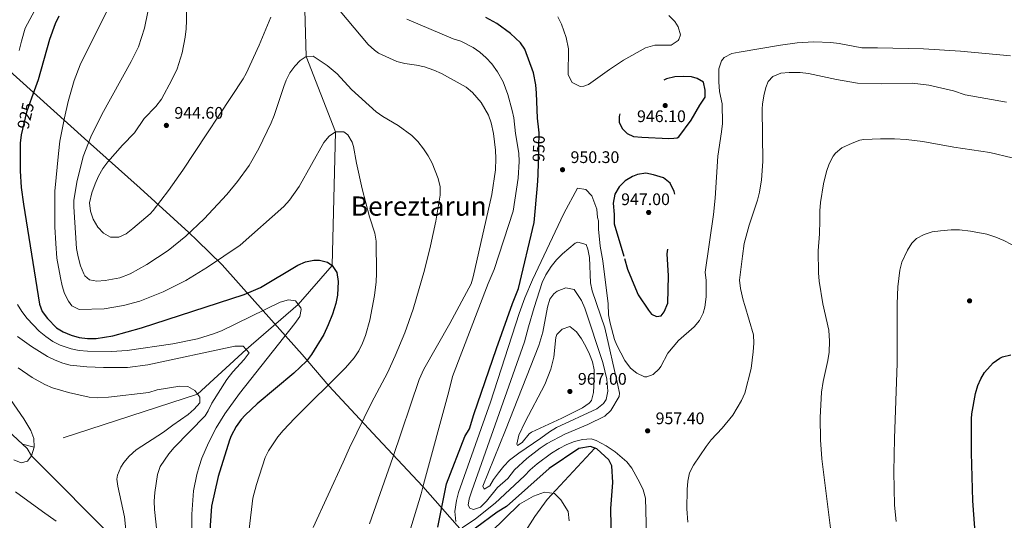
# Model space of a CAD drawing. Extents: x 593437 to 600293, y 761665 to 766388.
# Drawn here: x 593732 to 594320, y 765034 to 765333 of the extents above; entities that cross this region are included whole.
import ezdxf
from ezdxf.enums import TextEntityAlignment as Align

# ---------------------------------------------------------------- set-up
doc = ezdxf.new("R2010")
doc.units = 0
doc.header["$MEASUREMENT"] = 0
doc.linetypes.add('DGN Style 3', pattern=[118.286728, 84.49052, -33.796208])
doc.linetypes.add('DGN Style 5', pattern=[59.143364, 25.347156, -33.796208])
for name, color, linetype in [('Nivel 1', 7, 'Continuous'), ('Nivel 11', 7, 'Continuous'), ('Nivel 17', 7, 'Continuous'), ('Nivel 22', 7, 'Continuous'), ('Nivel 4', 7, 'Continuous'), ('Nivel 41', 7, 'Continuous'), ('Nivel 45', 7, 'Continuous'), ('Nivel 5', 7, 'Continuous'), ('Nivel 61', 7, 'Continuous'), ('Nivel 7', 7, 'Continuous')]:
    doc.layers.add(name, color=color, linetype=linetype)
doc.styles.add('Style-arial', font='arial.shx', dxfattribs={"bigfont": 'arialbig.shx'})
doc.styles.add('Style-ariali', font='ariali.shx', dxfattribs={"bigfont": 'arialibig.shx'})
doc.styles.add('Style-times', font='times.shx', dxfattribs={"bigfont": 'timesbig.shx'})

# ---------------------------------------------------------------- blocks, each defined once
blk = doc.blocks.new('5PERFI')
at = {"layer": 'Nivel 17', "linetype": 'Continuous', "lineweight": 0}
h = blk.add_hatch(color=7, dxfattribs=at)
edge = h.paths.add_edge_path()
edge.add_arc((0, 0), 1.56, 315, 675)
blk = doc.blocks.new('5PATER')
at = {"layer": 'Nivel 7', "linetype": 'Continuous', "lineweight": 0}
h = blk.add_hatch(color=53, dxfattribs=at)
edge = h.paths.add_edge_path()
edge.add_ellipse((0, 0), major_axis=(-1.1, -1.11), ratio=0.999422, start_angle=0, end_angle=360)

msp = doc.modelspace()

# ---------------------------------------------------------------- linework, layer by layer
at = {"layer": 'Nivel 1', "color": 7, "linetype": 'Continuous', "lineweight": 0}
msp.add_polyline3d([(593449.07, 765428.1, 891.3), (593449.8, 765427.74, 891.24), (593461.8, 765424.24, 890.43), (593525.08, 765400.57, 880.69), (593588.98, 765377.3, 880.49), (593631.56, 765360.81, 890.36), (593648.82, 765354.09, 893.63), (593670.93, 765345.79, 899.29), (593682.05, 765342.03, 902.85), (593702.42, 765323.66, 910.46), (593721.49, 765306.42, 917.67), (593770.35, 765262.32, 934.05), (593803.6, 765232.59, 941.72), (593832.61, 765206.1, 935.04), (593837.52, 765201.48, 933.56), (593852.49, 765186.84, 929.3), (593872.02, 765164.9, 922.68), (593900.35, 765133.32, 923.85), (593916.27, 765114.63, 930.13), (593945.36, 765083.31, 937.44), (593972.37, 765054.37, 944.98), (594000.19, 765022.78, 948.24)], dxfattribs=at)
at = {"layer": 'Nivel 11', "color": 142, "linetype": 'DGN Style 3', "lineweight": 13}
for points in [[(593901.47, 765351.45, 940), (593902.73, 765311.45, 935), (593920.13, 765266.25, 930), (593918.27, 765186.48, 925), (593897.93, 765163.2, 920), (593866.86, 765136.27, 915), (593837.89, 765109.46, 910), (593740.27, 765077.9, 905), (593733.32, 765079.62, 904.71)], [(593733.32, 765079.62, 904.71), (593688.72, 765121.1, 900), (593683.66, 765125.41, 900), (593651.09, 765145.22, 895), (593626.73, 765163.82, 890), (593622.93, 765167.52, 890), (593601.19, 765193.08, 885), (593599.24, 765198.05, 885), (593585.11, 765220.34, 880), (593571.16, 765257.89, 875), (593523.13, 765308.65, 870), (593450.44, 765327.77, 865.59)], [(593881.77, 764892.83, 924.76), (593871.7, 764896.62, 924.2), (593866.66, 764899.05, 924.2), (593852.65, 764918.23, 923.8), (593841.54, 764937.68, 920), (593818.15, 764979.19, 915), (593814.97, 764983.52, 915), (593793.05, 765018.05, 910), (593738.61, 765072.75, 905), (593736.05, 765077.08, 905), (593733.32, 765079.62, 904.71)], [(594075.19, 765077.22, 950), (594046.64, 765046.57, 944.41), (594039.29, 765036.51, 943.44), (594029.91, 765021.64, 942.4), (594024.38, 765013.34, 941.41), (594019.88, 765007.48, 940.25), (594002.81, 764987.6, 935), (593950.39, 764928.24, 930), (593890.51, 764891.88, 925), (593886.14, 764891.2, 925), (593881.77, 764892.83, 924.76)]]:
    msp.add_polyline3d(points, dxfattribs=at)
at = {"layer": 'Nivel 22', "color": 30, "linetype": 'DGN Style 5', "lineweight": 30, "flags": 128}
for points, elevation in [([(593738.66, 765286.43), (593735.64, 765278.15), (593733.32, 765267.93)], 925), ([(594041.42, 765248.28), (594041.83, 765265.68), (594041.65, 765267.46)], 950)]:
    msp.add_lwpolyline(points, dxfattribs=dict(at, elevation=elevation))
at = {"layer": 'Nivel 4', "color": 30, "linetype": 'Continuous', "lineweight": 30, "flags": 128}
for points, elevation in [([(593755.02, 765335.48), (593752.72, 765330.87), (593749.39, 765321.45), (593742.65, 765297.35), (593738.66, 765286.43)], 925), ([(594041.65, 765267.46), (594040.93, 765274.49), (594040.31, 765289.49), (594039.87, 765294.48), (594038.58, 765301.67), (594033.26, 765315.75), (594030.64, 765319.61), (594024.74, 765325.15), (594016.65, 765330.99), (594010, 765334.71)], 950), ([(593733.32, 765267.93), (593732.55, 765264.52), (593731.78, 765259.56), (593731.91, 765242.95), (593732.54, 765232.98), (593733.87, 765223.06), (593743.32, 765163.44), (593745.09, 765158.87), (593748.19, 765154.8), (593753.66, 765149.27), (593757.61, 765146.77), (593762.34, 765144.78), (593767.15, 765143.45), (593772.07, 765142.76), (593777.2, 765142.76), (593787.17, 765144.36), (593804.44, 765149.29), (593865.62, 765169.05), (593875.34, 765173.23), (593897.65, 765186.66), (593902.31, 765188.65), (593907.35, 765189.55), (593910.73, 765189.66), (593915.41, 765188.43), (593918.27, 765186.48), (593921.05, 765182.28), (593921.76, 765176.82), (593921.33, 765168.71), (593920.45, 765163.79), (593918.45, 765157.38), (593915.9, 765150.9), (593913.22, 765145.17), (593905.89, 765133.35), (593902.9, 765129.33), (593895.38, 765122.18), (593873.49, 765103.85), (593866.23, 765096.99), (593863.78, 765094.34), (593860.79, 765090.33), (593857.88, 765084.64), (593856.92, 765082.06), (593850.21, 765060.29), (593846.23, 765042.66), (593845.05, 765025.19)], 925), ([(593981.35, 765030.05), (593986.61, 765055.9), (593997.47, 765084.17), (594000.22, 765088.89), (594002.91, 765097.36), (594016.42, 765136.92), (594025.9, 765163.76), (594029.52, 765172.72), (594038.81, 765212.21), (594040.85, 765234.26), (594041.24, 765240.36), (594041.42, 765248.28)], 950), ([(594333.97, 764912.85), (594319.05, 764938.28), (594316.83, 764942.76), (594313.46, 764952.18), (594309.33, 764968.33), (594305.89, 764988.92), (594303.57, 765010.6), (594300.88, 765045.76), (594300.13, 765074.48), (594300.05, 765094.78), (594300.21, 765097.77), (594302.4, 765110.03), (594303.85, 765114.8), (594305.6, 765118.72), (594307.93, 765122.59), (594313.11, 765128.2), (594317.1, 765131.17), (594318.56, 765131.89), (594323.51, 765133.12)], 975), ([(594085.2, 765009.46), (594084.76, 765041.32), (594085.16, 765046.48), (594085.55, 765051.64), (594085.95, 765056.8), (594085.35, 765066.64), (594083.42, 765070.36), (594076.3, 765076.82), (594072.53, 765078.18), (594065.52, 765077.14), (594047.88, 765065.18), (594022.42, 765042.33), (594016.84, 765038.98), (593990.86, 765019.87)], 950)]:
    msp.add_lwpolyline(points, dxfattribs=dict(at, elevation=elevation))
at = {"layer": 'Nivel 4', "color": 30, "linetype": 'DGN Style 3', "lineweight": 30, "elevation": 950, "flags": 128}
for points in [[(594103.22, 765263.24), (594119.31, 765262.39), (594122.4, 765262.59), (594124.38, 765262.72), (594125.39, 765263.41), (594132.75, 765273.35), (594137.78, 765282.32), (594141, 765287.05), (594140.94, 765291.27), (594139.94, 765295.94), (594136.16, 765298.23), (594132.86, 765299.12), (594127.9, 765299.5), (594122.86, 765299.23), (594117.89, 765298.03), (594114.62, 765296.53), (594110.48, 765293.5), (594104.42, 765288.42), (594097.45, 765284.11), (594093.26, 765282.18), (594090.35, 765278.05), (594089.6, 765275.56), (594089.66, 765271.82), (594091.58, 765268.09), (594094.43, 765265.32), (594098.21, 765263.5), (594103.22, 765263.24)], [(594092.74, 765190.7), (594094.62, 765184.25), (594099.36, 765172.67), (594100.92, 765168.87), (594107.09, 765159.7), (594109.05, 765157.27), (594111.88, 765155.9), (594114.68, 765156.41), (594116.52, 765158.78), (594118.8, 765163.96), (594119.07, 765180.21), (594118.37, 765193.33), (594118.81, 765197.24), (594121.94, 765208.06), (594124.16, 765216.99), (594124.58, 765220.28), (594122.49, 765230.74), (594120.15, 765235.68), (594116.12, 765238.77), (594110.24, 765240.7), (594105.54, 765241.57), (594100.67, 765240.76), (594097.6, 765239.59), (594093.32, 765237.01), (594089.72, 765233.39), (594087.14, 765229.11), (594086.1, 765223.73), (594086.67, 765216.94), (594086.74, 765211.32), (594092.74, 765190.7)]]:
    msp.add_lwpolyline(points, dxfattribs=at)
at = {"layer": 'Nivel 5', "color": 30, "linetype": 'Continuous', "lineweight": 0, "flags": 128}
for points, elevation in [([(593758.1, 765505.61), (593758.6, 765500.59), (593760.26, 765490.1), (593761.32, 765481.28), (593762.41, 765471.37), (593763.59, 765461.03), (593764.09, 765456.01), (593765, 765445.51), (593765.69, 765436.41), (593766.18, 765428.86), (593765.66, 765420.88), (593764.89, 765410.91), (593764.12, 765400.95), (593763.04, 765390.61), (593761.93, 765382.68), (593760.24, 765376.98), (593756.95, 765369.68), (593754.36, 765363.58), (593750.14, 765356.8), (593747.27, 765351.96), (593744.35, 765346.29), (593734.94, 765328.24), (593732.59, 765320.58), (593731.32, 765315.01)], 920), ([(593881.69, 765334.86), (593874.62, 765318.08), (593866.89, 765301.1), (593865.11, 765298.11), (593829.05, 765243.5), (593820.44, 765231.23), (593811.32, 765219.26), (593809.53, 765217.32), (593799.12, 765208.48), (593795.11, 765205.44), (593790.77, 765203.46), (593785.76, 765203.44), (593781.72, 765205.7), (593778.18, 765209.42), (593775.47, 765214.06), (593773.79, 765218.91), (593773.29, 765223.88), (593774.76, 765229.94), (593776.67, 765235.33), (593778.7, 765239.89), (593781.25, 765244.38), (593784.2, 765248.4), (593792.91, 765258.34), (593800.12, 765265.75), (593806.02, 765274.22), (593812.86, 765281.54), (593816.28, 765285.79), (593822.56, 765297.38), (593825.56, 765303.95), (593828.57, 765313.48), (593830.45, 765322.99), (593831.09, 765327.96), (593831.3, 765332.94), (593830.71, 765371.25)], 940), ([(593931.03, 765257.49), (593930.22, 765260.09), (593927.65, 765264.48), (593925.14, 765266.38), (593920.13, 765266.25), (593916.52, 765263.79), (593913.19, 765260.06), (593898.42, 765233.74), (593892.67, 765225.54), (593889.35, 765221.77), (593863.3, 765198.52), (593843.86, 765185.39), (593830.74, 765177.52), (593817.22, 765170.64), (593803.25, 765165.16), (593793.65, 765162.51), (593782.09, 765160.61), (593767.18, 765160.11), (593762.7, 765162.38), (593760.71, 765165.1), (593758.45, 765169.63), (593756.99, 765174.31), (593755.91, 765179.15), (593753.87, 765190.84), (593753.15, 765199.58), (593752.67, 765209.57), (593752.51, 765230.91), (593754.7, 765253.38), (593755.63, 765260.73), (593758.34, 765274.79), (593760.62, 765284.52), (593764.07, 765297.02), (593767.74, 765306.32), (593786.52, 765344.07)], 930), ([(594007.25, 765283.82), (594002.1, 765289.93), (593998.22, 765293.07), (593983.45, 765301.21), (593978.89, 765303.26), (593973.39, 765305.15), (593968.51, 765306.25), (593961.62, 765307.24), (593956.77, 765308.43), (593945.92, 765313.44), (593943.48, 765315.07), (593939.76, 765318.45), (593918.79, 765343.52)], 940), ([(593808.22, 765338.02), (593806.04, 765328.27), (593802.49, 765317.08), (593798.18, 765308.44), (593780.69, 765276.72), (593774.03, 765263.27), (593769.53, 765251.5), (593765.7, 765236.17), (593763.98, 765225.36), (593763.85, 765221.43), (593765.6, 765196.61), (593766.47, 765191.69), (593767.88, 765186.2), (593769.8, 765181.56), (593770.52, 765180.28), (593773.36, 765177.97), (593777.59, 765177.09), (593782.56, 765177.54), (593791.37, 765179.17), (593797.64, 765181.57), (593807.57, 765187.02), (593820.36, 765195.5), (593830.73, 765204.04), (593841.69, 765214.33), (593855.28, 765228.98), (593861.65, 765236.72), (593868.62, 765246.15), (593874.49, 765256.4), (593881.76, 765271.68), (593883.54, 765276.04), (593889.26, 765293.45), (593890.75, 765297.22), (593893.03, 765301.62), (593895.96, 765305.63), (593899.02, 765309.05), (593902.73, 765311.45), (593906.95, 765311.51), (593915.22, 765305.9), (593921.19, 765300.93), (593929.72, 765291.67), (593944.43, 765278.28), (593948.54, 765275.44), (593957.67, 765270.03), (593965.72, 765264.05), (593969.3, 765260.59), (593972.86, 765256.18), (593975.66, 765251.95), (593978.03, 765247.58), (593981.54, 765238.49), (593982.64, 765233.51), (593982.73, 765228.53), (593980.06, 765212.99), (593977.02, 765198.28), (593973.38, 765183.69), (593966.52, 765160.43), (593961.56, 765146.27), (593955.9, 765132.37), (593951.27, 765122.32), (593941.67, 765104.46), (593928.51, 765077.54), (593924.7, 765069.01), (593906.96, 765029.86)], 935), ([(593962.79, 765333.75), (593990.42, 765322.01), (593995.18, 765320.54), (594002.38, 765316.83), (594006.46, 765313.96), (594010.21, 765310.65), (594013.65, 765306.91), (594017.02, 765302.29), (594020.3, 765296.17), (594023.22, 765288.72), (594025.84, 765279.06), (594026.69, 765274.71), (594027.76, 765265.35), (594029.8, 765253.66), (594029.89, 765248.69), (594029.24, 765238.72), (594026.26, 765218.97), (594015.02, 765184.14), (594011.39, 765175.65), (593990.13, 765120.06), (593987.91, 765111.12), (593972.75, 765055.61), (593971.42, 765049.97), (593960.21, 765013.26)], 945), ([(594119.34, 765335.78), (594122.9, 765332.27), (594124.9, 765329.01), (594126.29, 765324.35), (594125.39, 765321.52), (594124.88, 765320.88), (594120.75, 765318.18), (594110.91, 765318.04), (594105.31, 765316.56), (594092.18, 765309.16), (594083.93, 765303.61), (594071.4, 765294.53), (594068.61, 765293.56), (594066.29, 765293.43), (594061.55, 765295.8), (594059.14, 765300.37), (594059.39, 765315.93), (594058.01, 765322.81), (594055.25, 765330.62), (594053.08, 765335.11)], 955), ([(593992.15, 765033.42), (593991.59, 765039.5), (593992.51, 765045.92), (593993.78, 765050.78), (594012.73, 765104.87), (594029.87, 765157.77), (594033.35, 765167.15), (594037.9, 765177.95), (594056.62, 765217.55), (594064.84, 765232.66), (594069.77, 765231.88), (594073.34, 765228.09), (594076.26, 765220.16), (594076.77, 765215.19), (594077.3, 765213.15), (594077.36, 765208.15), (594078.4, 765198.05), (594079.97, 765189.28), (594083.14, 765163.55), (594083.23, 765156.99), (594084.18, 765152.08), (594086.83, 765142.18), (594088.17, 765138.78), (594093.01, 765129.77), (594096.42, 765125.16), (594100.11, 765122.08), (594104.8, 765119.93), (594106.24, 765119.82), (594109.97, 765121.28), (594113.64, 765124.72), (594114.59, 765126.03), (594118.69, 765134.05), (594125.16, 765141.68), (594134.41, 765149.73), (594137.64, 765153.53), (594139.82, 765158.06), (594140.81, 765161.54), (594141.66, 765167.64), (594141.53, 765177.48), (594140.96, 765182.45), (594146.03, 765216.85), (594147.07, 765226.79), (594148.58, 765251.78), (594150.86, 765266.33), (594151.34, 765271.3), (594151.18, 765283.01), (594149.67, 765290.49), (594149.09, 765296.26), (594149.23, 765303.96), (594150.83, 765308.78), (594152.43, 765310.79), (594156.86, 765313.08), (594161.25, 765313.85), (594185.97, 765318.17), (594195.96, 765319.52), (594206.02, 765320.13), (594216.03, 765319.76), (594220.98, 765319.12), (594234.61, 765316.5), (594243.87, 765316.58), (594271.38, 765315.97), (594293.47, 765314.5), (594323.31, 765311.73)], 955), ([(594169.66, 765134.88), (594170.04, 765140.02), (594169.96, 765145.02), (594164.63, 765162.54), (594163.79, 765165.82), (594162.04, 765172.74), (594161.54, 765177.71), (594163.34, 765192.11), (594164.27, 765199.6), (594167.22, 765210.51), (594172.24, 765225.52), (594173.47, 765230.36), (594174.63, 765237.6), (594175.56, 765248.67), (594175.12, 765280.06), (594175.27, 765282.91), (594176.15, 765287.84), (594177.29, 765292.75), (594178.65, 765296.51), (594181.44, 765299.38), (594186.25, 765301.33), (594191.23, 765301.84), (594197.78, 765301.83), (594202.74, 765301.17), (594219.4, 765297.54), (594232.09, 765295.38), (594246.62, 765295.11), (594264.62, 765295.42), (594274.53, 765294.17), (594289.37, 765290.74), (594296.36, 765288.46), (594320.96, 765284.06)], 960), ([(593940.43, 765032.12), (593954.41, 765071.68), (593970.17, 765118.29), (593972.89, 765124.42), (593988.45, 765151.82), (594001.24, 765175.43), (594002.37, 765179.69), (594013.57, 765228.84), (594015.78, 765243.64), (594016.07, 765250.37), (594015.84, 765255.36), (594014.51, 765265.35), (594013.22, 765271.67), (594011.57, 765276.39), (594007.25, 765283.82)], 940), ([(594216.1, 765027.87), (594210.64, 765070.92), (594209.95, 765082.27), (594209.7, 765095.65), (594210.49, 765110.72), (594211.6, 765117.21), (594214.38, 765129.77), (594215.06, 765134.75), (594215.3, 765141.3), (594214.86, 765147.84), (594211.39, 765163.6), (594209.08, 765177.15), (594208.66, 765182.13), (594208.45, 765195.2), (594209.23, 765205.44), (594209.57, 765213.43), (594209.47, 765219.19), (594209.86, 765224.16), (594211.63, 765235.31), (594213.4, 765242.6), (594215.03, 765247.28), (594217.45, 765251.75), (594218.78, 765253.55), (594222.65, 765256.87), (594228.74, 765259.64), (594233.5, 765261.27), (594235.74, 765261.67), (594245.73, 765262.23), (594254.15, 765262.13), (594261.15, 765261.8), (594271.08, 765260.65), (594289.58, 765257.17), (594311.1, 765253.89), (594324.33, 765250.86)], 965), ([(593868.72, 765028.93), (593870.81, 765047.49), (593872.99, 765055.54), (593878.3, 765071.65), (593880.28, 765075.72), (593885.75, 765084.03), (593888.92, 765087.89), (593895.83, 765095.25), (593926.13, 765125.33), (593931.33, 765131.31), (593934.13, 765135.49), (593936.43, 765139.95), (593938.21, 765144.65), (593940.73, 765153.87), (593943.51, 765168.62), (593944.53, 765176.77), (593944.73, 765181.76), (593944.47, 765200.97), (593943.69, 765205.87), (593940.52, 765215.45), (593936.07, 765232.26), (593932.78, 765247.65), (593931.03, 765257.49)], 930), ([(594328.59, 765196.68), (594319.51, 765201.32), (594314.62, 765203.45), (594309.26, 765205.14), (594299.42, 765207.03), (594292.97, 765207.7), (594287.97, 765207.73), (594281.51, 765207.25), (594276.61, 765206.49), (594271.84, 765205.05), (594267.23, 765202.56), (594264.38, 765199.81), (594261.84, 765195.52), (594258.56, 765188.48), (594257.23, 765183.58), (594256.06, 765173.63), (594255.76, 765163.53), (594255.79, 765128.14), (594254.08, 765083.15), (594253.65, 765063.15), (594254.1, 765043.16), (594255.09, 765033.48)], 970), ([(594023.09, 765059.1), (594027.23, 765064.31), (594034.58, 765071.13), (594042.48, 765077.26), (594046.67, 765080.03), (594057.22, 765085.6), (594070.99, 765091.4), (594081.15, 765096.45), (594084.72, 765099.84), (594089.72, 765108.13), (594089.86, 765110.17), (594088.88, 765115.03), (594081.13, 765149.11), (594073.55, 765171.33), (594072.59, 765176.18), (594071.93, 765191.25), (594070.94, 765196.19), (594069.89, 765198.93), (594064.88, 765200.48), (594063.32, 765199.78), (594055.75, 765193.41), (594052.17, 765189.79), (594048.94, 765185.85), (594045.77, 765180.79), (594043.72, 765176.23), (594038.87, 765161.33), (594035.42, 765149.72), (594033.2, 765140.78), (594001.63, 765051.77), (594000.15, 765046.95), (593999.4, 765043.3), (594000.37, 765041.44), (594002.72, 765040.54), (594006.92, 765042), (594010.42, 765045.57), (594017.07, 765053.86), (594023.09, 765059.1)], 960), ([(594042.9, 765083.27), (594048.01, 765087.09), (594052.29, 765089.68), (594076.25, 765100.86), (594080.21, 765103.92), (594081.95, 765106.3), (594082.9, 765111.26), (594082.25, 765118.49), (594079.93, 765128.47), (594069.2, 765160.97), (594067.11, 765165.5), (594062.76, 765172.12), (594057.81, 765173.15), (594052.59, 765171.09), (594050.61, 765169.61), (594048.32, 765166.29), (594046.91, 765161.46), (594044.03, 765146.7), (594041.67, 765138.55), (594021.75, 765088.13), (594008.15, 765054.67), (594009.11, 765052.81), (594012.37, 765054.73), (594014.66, 765058.51), (594017.67, 765062.53), (594020.77, 765066.48), (594024.24, 765070.08), (594029.78, 765074.28), (594042.9, 765083.27)], 965), ([(593730.25, 765163.14), (593732.92, 765158.92), (593736.04, 765154.86), (593743.31, 765147.19), (593747.25, 765143.92), (593751.41, 765141.12), (593755.82, 765138.85), (593762.24, 765136.69), (593767.19, 765135.73), (593772.15, 765135.18), (593786.33, 765135), (593795.83, 765135.65), (593823.1, 765139.7), (593837.89, 765142.71), (593847.44, 765145.61), (593852.07, 765147.46), (593887.09, 765164.52), (593892.12, 765165.92), (593896.35, 765165.26), (593899.45, 765161.23), (593899.7, 765160.15), (593898.82, 765155.92), (593895.94, 765151.8), (593862.9, 765109.96), (593854.14, 765097.86), (593848.98, 765089.34), (593844.39, 765080.4), (593840.47, 765071.23), (593838.78, 765066.39), (593837.41, 765061.52), (593835.49, 765051.69), (593834.37, 765037.87), (593834.33, 765006.94)], 920), ([(594050.67, 765131.65), (594048.89, 765124.59), (594045.22, 765115.27), (594033.56, 765093.02), (594029.76, 765084.96), (594028.62, 765079.71), (594028.9, 765078.86), (594031.74, 765080.59), (594035.81, 765085.89), (594037.23, 765086.94), (594055.43, 765095.13), (594067.74, 765101.3), (594071.78, 765104.22), (594073.05, 765105.71), (594074.36, 765110.54), (594074.75, 765118.39), (594074.68, 765124.01), (594073.76, 765128.86), (594071.98, 765133.53), (594069.8, 765138), (594067.21, 765142.66), (594064.16, 765146.82), (594060.26, 765150.06), (594055.55, 765148.43), (594052.36, 765145.26), (594051.91, 765143.38), (594050.67, 765131.65)], 970), ([(593730.34, 765144.07), (593738.62, 765137.97), (593748.23, 765132.14), (593752.72, 765129.85), (593757.36, 765128.03), (593761.75, 765126.97), (593771.72, 765125.86), (593781.7, 765125.48), (593795.98, 765125.57), (593808.14, 765127.14), (593860.01, 765138.17), (593865.01, 765138.34), (593868.74, 765134.17), (593865.74, 765130.28), (593858.96, 765122.93), (593855.32, 765118.23), (593846.42, 765104.24), (593844.25, 765099.67), (593842.3, 765096.68), (593823.82, 765077.68), (593820.67, 765073.8), (593815.54, 765066.32), (593813.91, 765061.59), (593812.31, 765050.69), (593811.97, 765045.7), (593812.03, 765040.72), (593816.46, 764999.78)], 915), ([(594130.61, 765033.11), (594130.07, 765041.05), (594130.26, 765052.55), (594130.74, 765057.53), (594131.74, 765062.48), (594134.01, 765067.2), (594141.57, 765078.35), (594144.58, 765082.34), (594151.16, 765089.31), (594157.5, 765097.05), (594162.78, 765105.72), (594164.75, 765110.12), (594168.46, 765124.94), (594169.66, 765134.88)], 960), ([(593730.65, 765125.33), (593739.02, 765119.44), (593746.55, 765115.26), (593751.17, 765113.37), (593760.71, 765110.54), (593773.05, 765107.86), (593778, 765107.37), (593784.62, 765107.67), (593808.65, 765110.58), (593813.78, 765112.06), (593827.18, 765114.26), (593832.03, 765114.19), (593836.26, 765111.74), (593839.15, 765107.73), (593839.19, 765104.45), (593835.9, 765100.67), (593832.16, 765097.32), (593822.97, 765091.1), (593817.41, 765086.8), (593801.15, 765076.27), (593796.99, 765072.46), (593793.79, 765068.69), (593791.92, 765065.83), (593789.92, 765061.13), (593789.68, 765058.77), (593790.21, 765054.56), (593794.21, 765036.34), (593795.28, 765026.51)], 910), ([(593728.05, 765070.26), (593732.46, 765068.56), (593736.19, 765069.55), (593738.61, 765072.75), (593740.27, 765077.9), (593740.05, 765083.13), (593738.28, 765087.85), (593733.97, 765094.82), (593719.92, 765115.24)], 905), ([(594105.92, 765024.84), (594105.32, 765047.49), (594103.89, 765052.3), (594101.96, 765056.49), (594097.15, 765065.33), (594094.29, 765069.04), (594087.17, 765075.03), (594081.97, 765078.71), (594075.83, 765081.91), (594073.01, 765082.81), (594067.7, 765082.4), (594063.02, 765081.26), (594058.38, 765079.47), (594053.8, 765077.14), (594049.32, 765074.38), (594040.75, 765067.96), (594036.47, 765064.28), (594033.01, 765060.7), (594015.55, 765044.36), (594003.84, 765034.99), (593995.95, 765029.72)], 955), ([(593753.44, 765033.72), (593745.19, 765039.35), (593729, 765051.15)], 910), ([(594004.19, 765018.55), (594030.08, 765043.75), (594038.45, 765048.55), (594044.98, 765050.99), (594051.08, 765050.13), (594054.88, 765046.44), (594059.2, 765039.47), (594059.74, 765033.85)], 945)]:
    msp.add_lwpolyline(points, dxfattribs=dict(at, elevation=elevation))
at = {"layer": 'Nivel 61', "color": 7, "linetype": 'Continuous', "lineweight": 0}
msp.add_3dface([(593500.57, 761665.35), (593437.24, 766292.43), (600225.17, 766388.48), (600293.04, 761761.42)], dxfattribs=at)

# ---------------------------------------------------------------- block references
at = {"layer": 'Nivel 17', "color": 7, "linetype": 'Continuous', "lineweight": 0}
msp.add_blockref('5PERFI', (594298.95, 765165.31, 973.75), dxfattribs=at)
at = {"layer": 'Nivel 7', "color": 53, "linetype": 'Continuous', "lineweight": 0}
for p in [(594117.16, 765282.04, 946.1), (593819.2, 765270.18, 944.6), (594055.83, 765243.7, 950.3), (594107.27, 765218.17, 947), (594060.24, 765111.19, 967), (594106.66, 765087.62, 957.4)]:
    msp.add_blockref('5PATER', p, dxfattribs=at)

# ---------------------------------------------------------------- texts
at = {"layer": 'Nivel 41', "color": 7, "linetype": 'Continuous', "lineweight": 0, "style": 'Style-ariali'}
for s, rotation, p in [('925', 77.22135, (593735.15, 765275.97, 925)), ('950', 88.66941, (594041.61, 765256.29, 950))]:
    msp.add_text(s, height=7, rotation=rotation, dxfattribs=at).set_placement(p, align=Align.MIDDLE_CENTER)
at = {"layer": 'Nivel 41', "color": 7, "linetype": 'Continuous', "lineweight": 0, "style": 'Style-arial'}
for s, p in [('944.60', (593823.97, 765274.18, 944.6)), ('946.10', (594100.32, 765272.15, 946.1)), ('950.30', (594060.61, 765247.7, 950.3)), ('947.00', (594090.82, 765222.54, 947)), ('967.00', (594065.01, 765115.19, 967)), ('957.40', (594111.43, 765091.62, 957.4))]:
    msp.add_text(s, height=7, dxfattribs=at).set_placement(p)
at = {"layer": 'Nivel 45', "color": 7, "linetype": 'Continuous', "lineweight": 0, "style": 'Style-times'}
msp.add_text('Bereztarun', height=11.5, dxfattribs=at).set_placement((593969.95, 765221.95, 933.54), align=Align.MIDDLE_CENTER)

doc.saveas('drawing.dxf')
